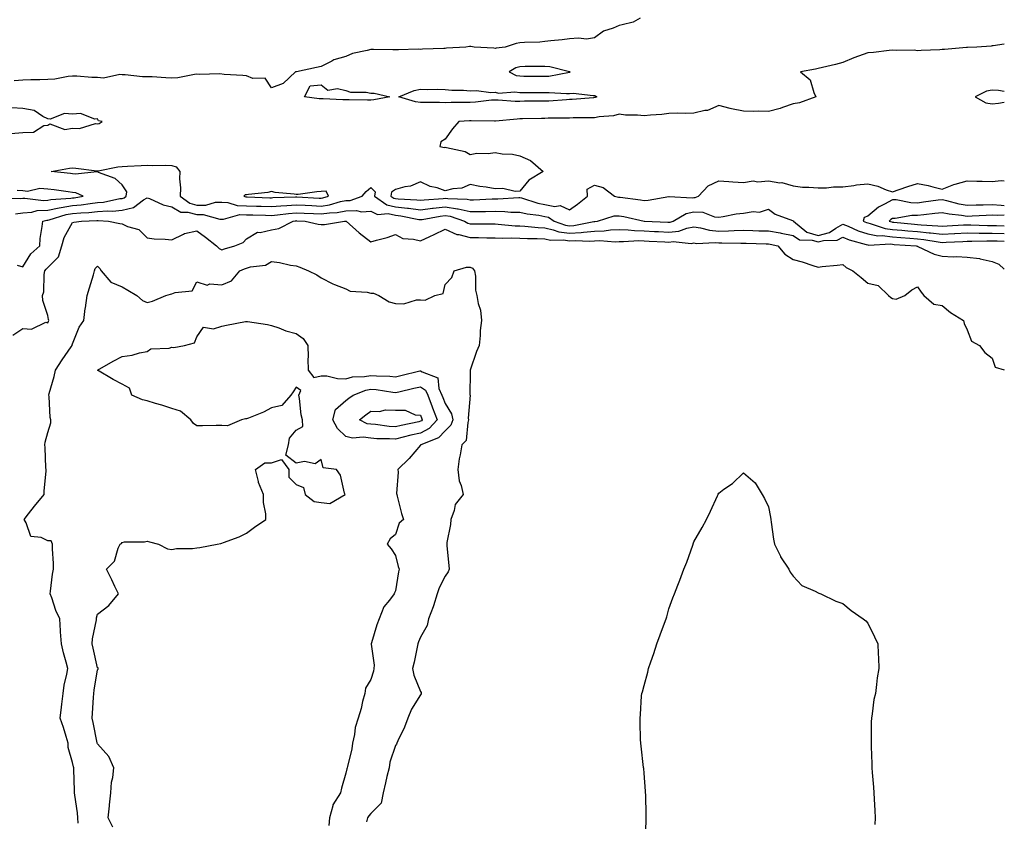
# Model space of a CAD drawing. Units: inches. Extents: x 899843 to 902483, y 7289978 to 7292618.
# Drawn here: x 902087 to 902483, y 7290300 to 7290623 of the extents above; entities that cross this region are included whole.
import ezdxf

# ---------------------------------------------------------------- set-up
doc = ezdxf.new("R2010")
doc.units = ezdxf.units.IN
doc.header["$MEASUREMENT"] = 0
doc.layers.add('Contour_89987289', color=7, linetype='Continuous', true_color=0xa68671)

msp = doc.modelspace()

# ---------------------------------------------------------------- linework, layer by layer
at = {"layer": 'Contour_89987289'}
for points in [[(902336.44, 7290623.53, 3296), (902333.66, 7290621.92, 3296), (902329.15, 7290620.83, 3296), (902328.05, 7290620.56, 3296), (902325.63, 7290619.5, 3296), (902321.66, 7290618.31, 3296), (902318.05, 7290615.66, 3296), (902314.9, 7290615.07, 3296), (902311.69, 7290615.56, 3296), (902308.05, 7290615.19, 3296), (902305.13, 7290614.85, 3296), (902300.55, 7290614.42, 3296), (902298.05, 7290614.14, 3296), (902296.06, 7290613.91, 3296), (902289.88, 7290613.76, 3296), (902288.05, 7290613.57, 3296), (902286.62, 7290613.36, 3296), (902282.07, 7290611.92, 3296), (902278.46, 7290611.5, 3296), (902278.05, 7290611.31, 3296), (902277.55, 7290611.42, 3296), (902269.67, 7290611.92, 3296), (902268.27, 7290612.14, 3296), (902268.05, 7290612.16, 3296), (902267.82, 7290612.14, 3296), (902266.25, 7290611.92, 3296), (902258.49, 7290611.48, 3296), (902258.05, 7290611.4, 3296), (902257.49, 7290611.36, 3296), (902248.9, 7290611.07, 3296), (902248.05, 7290611, 3296), (902247.18, 7290611.04, 3296), (902239.22, 7290610.75, 3296), (902238.05, 7290610.8, 3296), (902236.98, 7290610.86, 3296), (902229.09, 7290610.88, 3296), (902228.05, 7290610.92, 3296), (902226.6, 7290610.47, 3296), (902220.64, 7290609.33, 3296), (902218.05, 7290608.16, 3296), (902213.2, 7290606.77, 3296), (902212.42, 7290606.29, 3296), (902208.05, 7290604.15, 3296), (902206.24, 7290603.73, 3296), (902198.12, 7290601.99, 3296), (902198.05, 7290601.97, 3296), (902198.01, 7290601.97, 3296), (902197.73, 7290601.92, 3296), (902192.74, 7290597.23, 3296), (902188.05, 7290595.51, 3296), (902185.56, 7290599.44, 3296), (902180.64, 7290599.32, 3296), (902178.05, 7290600.29, 3296), (902176.62, 7290600.49, 3296), (902169.03, 7290600.94, 3296), (902167.3, 7290601.17, 3296), (902159.05, 7290600.91, 3296), (902158.05, 7290601.02, 3296), (902157.05, 7290600.92, 3296), (902150.37, 7290599.6, 3296), (902148.05, 7290599.42, 3296), (902145.61, 7290599.48, 3296), (902140.09, 7290599.88, 3296), (902138.05, 7290599.94, 3296), (902136.12, 7290599.99, 3296), (902129.23, 7290600.74, 3296), (902128.05, 7290600.78, 3296), (902127.05, 7290600.92, 3296), (902120.5, 7290599.47, 3296), (902118.05, 7290599.65, 3296), (902115.78, 7290599.65, 3296), (902109.76, 7290600.21, 3296), (902108.05, 7290600.21, 3296), (902106.22, 7290600.08, 3296), (902100.97, 7290599, 3296), (902098.05, 7290598.85, 3296), (902094.9, 7290598.78, 3296), (902091.28, 7290598.69, 3296), (902088.05, 7290598.6, 3296), (902084.51, 7290598.38, 3296)], [(902483, 7290613.04, 3297), (902478.52, 7290612.39, 3297), (902478.05, 7290612.35, 3297), (902477.68, 7290612.29, 3297), (902471.93, 7290611.92, 3297), (902468.21, 7290611.75, 3297), (902468.05, 7290611.74, 3297), (902467.85, 7290611.72, 3297), (902458.99, 7290610.97, 3297), (902458.05, 7290610.88, 3297), (902456.99, 7290610.86, 3297), (902449.49, 7290610.48, 3297), (902448.05, 7290610.45, 3297), (902446.78, 7290610.64, 3297), (902439.48, 7290610.49, 3297), (902438.05, 7290610.66, 3297), (902436.7, 7290610.57, 3297), (902430.3, 7290609.67, 3297), (902428.05, 7290609.56, 3297), (902424.32, 7290608.19, 3297), (902422.39, 7290607.58, 3297), (902418.05, 7290605.7, 3297), (902415.08, 7290604.89, 3297), (902409.81, 7290603.68, 3297), (902408.05, 7290603.23, 3297), (902406.98, 7290602.98, 3297), (902400.96, 7290601.92, 3297), (902404.86, 7290598.74, 3297), (902406.29, 7290593.68, 3297), (902407.16, 7290591.92, 3297), (902400.52, 7290589.46, 3297), (902398.05, 7290589.05, 3297), (902393.71, 7290587.58, 3297), (902392.8, 7290587.17, 3297), (902388.05, 7290586.03, 3297), (902383.88, 7290586.1, 3297), (902382.18, 7290586.05, 3297), (902378.05, 7290586.12, 3297), (902373.21, 7290587.09, 3297), (902372.71, 7290587.26, 3297), (902368.05, 7290588.46, 3297), (902363.51, 7290586.45, 3297), (902362.54, 7290586.41, 3297), (902358.05, 7290585.28, 3297), (902354.83, 7290585.14, 3297), (902351.39, 7290585.26, 3297), (902348.05, 7290585.13, 3297), (902345.13, 7290584.84, 3297), (902340.61, 7290584.48, 3297), (902338.05, 7290584.23, 3297), (902335.42, 7290584.55, 3297), (902330.58, 7290584.46, 3297), (902328.05, 7290584.88, 3297), (902325.77, 7290584.2, 3297), (902320, 7290583.87, 3297), (902318.05, 7290583.47, 3297), (902316.57, 7290583.4, 3297), (902309.53, 7290583.4, 3297), (902308.05, 7290583.34, 3297), (902306.68, 7290583.29, 3297), (902299.41, 7290583.28, 3297), (902298.05, 7290583.23, 3297), (902296.76, 7290583.21, 3297), (902289.14, 7290583.01, 3297), (902288.05, 7290582.99, 3297), (902286.99, 7290582.98, 3297), (902278.22, 7290582.09, 3297), (902278.05, 7290582.09, 3297), (902277.89, 7290582.08, 3297), (902268.41, 7290582.28, 3297), (902268.05, 7290582.26, 3297), (902267.72, 7290582.25, 3297), (902263.48, 7290581.92, 3297), (902260.89, 7290579.08, 3297), (902258.05, 7290574.89, 3297), (902256.24, 7290573.73, 3297), (902255.79, 7290571.92, 3297), (902257.68, 7290571.55, 3297), (902258.05, 7290571.64, 3297), (902258.49, 7290571.47, 3297), (902266.09, 7290569.96, 3297), (902268.05, 7290568.71, 3297), (902270.74, 7290569.23, 3297), (902275.28, 7290569.15, 3297), (902278.05, 7290569.53, 3297), (902280.95, 7290569.02, 3297), (902285.02, 7290568.89, 3297), (902288.05, 7290568.14, 3297), (902292.38, 7290566.25, 3297), (902297.49, 7290561.92, 3297), (902291.6, 7290558.38, 3297), (902288.05, 7290553.98, 3297), (902286.18, 7290553.79, 3297), (902281.18, 7290555.05, 3297), (902278.05, 7290554.89, 3297), (902274.42, 7290555.55, 3297), (902271.95, 7290555.82, 3297), (902268.05, 7290556.68, 3297), (902264.75, 7290555.22, 3297), (902261.05, 7290554.93, 3297), (902258.05, 7290554.13, 3297), (902254.73, 7290555.24, 3297), (902251.95, 7290555.83, 3297), (902248.05, 7290557.72, 3297), (902244, 7290555.96, 3297), (902241.76, 7290555.63, 3297), (902238.05, 7290554.56, 3297), (902236.42, 7290553.55, 3297), (902236.18, 7290551.92, 3297), (902237.28, 7290551.15, 3297), (902238.05, 7290550.98, 3297), (902239.11, 7290550.86, 3297), (902246.63, 7290550.49, 3297), (902248.05, 7290550.31, 3297), (902249.48, 7290550.49, 3297), (902257.15, 7290551.01, 3297), (902258.05, 7290551.12, 3297), (902259, 7290550.97, 3297), (902266.89, 7290550.76, 3297), (902268.05, 7290550.5, 3297), (902269.44, 7290550.52, 3297), (902276.93, 7290550.8, 3297), (902278.05, 7290550.82, 3297), (902279.16, 7290550.81, 3297), (902287.59, 7290551.46, 3297), (902288.05, 7290551.45, 3297), (902288.67, 7290551.3, 3297), (902295.25, 7290549.12, 3297), (902298.05, 7290548.55, 3297), (902302.16, 7290547.81, 3297), (902304.3, 7290548.18, 3297), (902308.05, 7290546.47, 3297), (902311.2, 7290548.77, 3297), (902315.22, 7290551.92, 3297), (902315.16, 7290554.81, 3297), (902318.05, 7290556.36, 3297), (902321.57, 7290555.44, 3297), (902326.09, 7290551.92, 3297), (902327.71, 7290551.58, 3297), (902328.05, 7290551.59, 3297), (902328.45, 7290551.53, 3297), (902336.64, 7290550.51, 3297), (902338.05, 7290550.26, 3297), (902339.67, 7290550.3, 3297), (902347.93, 7290551.79, 3297), (902348.05, 7290551.8, 3297), (902348.13, 7290551.83, 3297), (902357.43, 7290551.3, 3297), (902358.05, 7290551.42, 3297), (902358.56, 7290551.41, 3297), (902359.98, 7290551.92, 3297), (902363.89, 7290556.08, 3297), (902368.05, 7290558.16, 3297), (902372.1, 7290557.87, 3297), (902373.79, 7290557.66, 3297), (902378.05, 7290557.4, 3297), (902381.91, 7290558.06, 3297), (902383.81, 7290557.68, 3297), (902388.05, 7290558.05, 3297), (902392.65, 7290557.32, 3297), (902393.53, 7290557.4, 3297), (902398.05, 7290556.06, 3297), (902401.72, 7290555.59, 3297), (902404.36, 7290555.61, 3297), (902408.05, 7290555.24, 3297), (902411.38, 7290555.25, 3297), (902414.25, 7290555.72, 3297), (902418.05, 7290555.73, 3297), (902422.4, 7290556.27, 3297), (902423.49, 7290556.48, 3297), (902428.05, 7290556.96, 3297), (902432.06, 7290555.93, 3297), (902435.45, 7290554.52, 3297), (902438.05, 7290553.66, 3297), (902440.7, 7290554.57, 3297), (902444.2, 7290555.77, 3297), (902448.05, 7290557.09, 3297), (902452.35, 7290556.22, 3297), (902454.29, 7290555.68, 3297), (902458.05, 7290554.82, 3297), (902462.73, 7290556.6, 3297), (902463.16, 7290556.81, 3297), (902468.05, 7290558.07, 3297), (902471.98, 7290557.98, 3297), (902474.04, 7290557.91, 3297), (902478.05, 7290557.83, 3297), (902481.76, 7290558.21, 3297), (902483, 7290558.17, 3297)], [(902483, 7290594.06, 3298), (902480.61, 7290594.48, 3298), (902478.05, 7290594.6, 3298), (902475.86, 7290594.11, 3298), (902471.3, 7290591.92, 3298), (902475.63, 7290589.5, 3298), (902478.05, 7290589.09, 3298), (902480.63, 7290589.34, 3298), (902483, 7290589.77, 3298)], [(902083.26, 7290577.13, 3297), (902088.05, 7290577.56, 3297), (902092.35, 7290577.62, 3297), (902096.48, 7290580.35, 3297), (902098.05, 7290580.44, 3297), (902098.91, 7290581.06, 3297), (902104.94, 7290578.81, 3297), (902108.05, 7290579.32, 3297), (902110.8, 7290579.17, 3297), (902117.29, 7290581.16, 3297), (902118.05, 7290581.07, 3297), (902118.77, 7290581.2, 3297), (902119.92, 7290581.92, 3297), (902118.44, 7290582.3, 3297), (902118.05, 7290583.09, 3297), (902117.01, 7290582.96, 3297), (902111.26, 7290585.13, 3297), (902108.05, 7290584.98, 3297), (902104.82, 7290585.15, 3297), (902098.99, 7290582.86, 3297), (902098.05, 7290583, 3297), (902096.04, 7290583.93, 3297), (902092.55, 7290586.42, 3297), (902088.05, 7290587.18, 3297), (902083.55, 7290587.42, 3297)], [(902085.12, 7290544.85, 3296), (902088.05, 7290545.28, 3296), (902091.7, 7290545.56, 3296), (902093.86, 7290546.11, 3296), (902098.05, 7290546.34, 3296), (902102.66, 7290547.31, 3296), (902103.49, 7290547.36, 3296), (902108.05, 7290548.12, 3296), (902111.53, 7290548.44, 3296), (902115.16, 7290549.03, 3296), (902118.05, 7290549.33, 3296), (902120.46, 7290549.51, 3296), (902127.1, 7290550.96, 3296), (902128.05, 7290551.06, 3296), (902128.75, 7290551.23, 3296), (902129.66, 7290551.92, 3296), (902129.86, 7290553.73, 3296), (902128.05, 7290556.47, 3296), (902125.22, 7290559.09, 3296), (902118.54, 7290561.42, 3296), (902118.05, 7290561.68, 3296), (902117.85, 7290561.72, 3296), (902109.18, 7290560.79, 3296), (902108.05, 7290560.94, 3296), (902107.19, 7290561.05, 3296), (902099.38, 7290561.92, 3296), (902106.81, 7290563.16, 3296), (902108.05, 7290563.39, 3296), (902109.36, 7290563.23, 3296), (902117.81, 7290562.15, 3296), (902118.05, 7290562.13, 3296), (902118.28, 7290562.15, 3296), (902126.22, 7290563.75, 3296), (902128.05, 7290563.9, 3296), (902130.09, 7290563.96, 3296), (902135.63, 7290564.34, 3296), (902138.05, 7290564.4, 3296), (902140.41, 7290564.27, 3296), (902145.57, 7290564.4, 3296), (902148.05, 7290564.28, 3296), (902149.8, 7290563.68, 3296), (902151.17, 7290561.92, 3296), (902151.03, 7290558.94, 3296), (902151.42, 7290555.29, 3296), (902151.3, 7290551.92, 3296), (902155.21, 7290549.09, 3296), (902158.05, 7290548.31, 3296), (902161.64, 7290548.33, 3296), (902165.59, 7290549.46, 3296), (902168.05, 7290549.49, 3296), (902170.58, 7290549.39, 3296), (902174.28, 7290548.15, 3296), (902178.05, 7290548.07, 3296), (902182.03, 7290547.95, 3296), (902184, 7290547.87, 3296), (902188.05, 7290547.74, 3296), (902191.88, 7290548.09, 3296), (902194.3, 7290548.17, 3296), (902198.05, 7290548.47, 3296), (902201.67, 7290548.3, 3296), (902204.29, 7290548.16, 3296), (902208.05, 7290547.97, 3296), (902211.49, 7290548.47, 3296), (902215.91, 7290549.78, 3296), (902218.05, 7290550.19, 3296), (902219.73, 7290550.24, 3296), (902224.56, 7290551.92, 3296), (902226.19, 7290553.78, 3296), (902228.05, 7290555.49, 3296), (902229.8, 7290553.67, 3296), (902229.54, 7290551.92, 3296), (902234.54, 7290548.4, 3296), (902238.05, 7290547.64, 3296), (902242.89, 7290547.08, 3296), (902243.19, 7290547.07, 3296), (902248.05, 7290546.41, 3296), (902252.91, 7290547.06, 3296), (902253.21, 7290547.09, 3296), (902258.05, 7290547.66, 3296), (902263, 7290546.87, 3296), (902263.16, 7290546.81, 3296), (902268.05, 7290545.73, 3296), (902271.92, 7290545.79, 3296), (902274.19, 7290545.79, 3296), (902278.05, 7290545.85, 3296), (902281.94, 7290545.81, 3296), (902284.4, 7290545.56, 3296), (902288.05, 7290545.52, 3296), (902290.93, 7290544.8, 3296), (902295.73, 7290544.24, 3296), (902298.05, 7290543.77, 3296), (902299.62, 7290543.48, 3296), (902301.89, 7290541.92, 3296), (902306.41, 7290540.29, 3296), (902308.05, 7290540.05, 3296), (902309.81, 7290540.16, 3296), (902317.87, 7290541.74, 3296), (902318.05, 7290541.75, 3296), (902318.21, 7290541.76, 3296), (902319.32, 7290541.92, 3296), (902325.98, 7290543.99, 3296), (902328.05, 7290544.07, 3296), (902329.89, 7290543.77, 3296), (902338.04, 7290541.94, 3296), (902338.05, 7290541.93, 3296), (902338.06, 7290541.93, 3296), (902338.17, 7290541.92, 3296), (902347.58, 7290541.45, 3296), (902348.05, 7290541.42, 3296), (902348.5, 7290541.47, 3296), (902349.69, 7290541.92, 3296), (902354.96, 7290545.01, 3296), (902358.05, 7290545.62, 3296), (902361.68, 7290545.55, 3296), (902366.34, 7290543.63, 3296), (902368.05, 7290543.55, 3296), (902369.88, 7290543.75, 3296), (902375.15, 7290544.81, 3296), (902378.05, 7290545.06, 3296), (902381.87, 7290545.74, 3296), (902384.49, 7290545.48, 3296), (902388.05, 7290546.73, 3296), (902390.83, 7290544.69, 3296), (902397.76, 7290542.21, 3296), (902398.05, 7290542.08, 3296), (902398.11, 7290541.98, 3296), (902398.1, 7290541.92, 3296), (902403.56, 7290537.43, 3296), (902408.05, 7290536.07, 3296), (902412.68, 7290537.29, 3296), (902415.23, 7290539.11, 3296), (902418.05, 7290540.65, 3296), (902420.14, 7290539.83, 3296), (902424.17, 7290538.03, 3296), (902428.05, 7290536.74, 3296), (902432.13, 7290536, 3296), (902433.88, 7290536.09, 3296), (902438.05, 7290535.58, 3296), (902441.42, 7290535.3, 3296), (902444.92, 7290535.05, 3296), (902448.05, 7290534.79, 3296), (902450.64, 7290534.51, 3296), (902456.43, 7290533.54, 3296), (902458.05, 7290533.35, 3296), (902459.56, 7290533.43, 3296), (902466.25, 7290533.72, 3296), (902468.05, 7290533.82, 3296), (902469.94, 7290533.81, 3296), (902475.96, 7290534.02, 3296), (902478.05, 7290534, 3296), (902480.08, 7290533.95, 3296), (902483, 7290533.89, 3296)], [(902078.82, 7290551.15, 3297), (902087.11, 7290550.97, 3297), (902088.05, 7290551.11, 3297), (902088.8, 7290551.17, 3297), (902096.37, 7290550.24, 3297), (902098.05, 7290550.33, 3297), (902099.36, 7290550.61, 3297), (902107.28, 7290551.15, 3297), (902108.05, 7290551.28, 3297), (902108.64, 7290551.33, 3297), (902112.26, 7290551.92, 3297), (902109.39, 7290553.27, 3297), (902108.05, 7290553.45, 3297), (902106.29, 7290553.68, 3297), (902100.62, 7290554.49, 3297), (902098.05, 7290554.81, 3297), (902094.92, 7290555.05, 3297), (902089.88, 7290553.76, 3297), (902088.05, 7290554.04, 3297), (902085.77, 7290554.2, 3297)], [(902085.76, 7290524.21, 3295), (902088.05, 7290523.53, 3295), (902091.23, 7290528.75, 3295), (902094.81, 7290531.92, 3295), (902095.03, 7290534.94, 3295), (902095.83, 7290539.7, 3295), (902096.03, 7290541.92, 3295), (902097.64, 7290542.33, 3295), (902098.05, 7290542.35, 3295), (902098.59, 7290542.47, 3295), (902105.44, 7290544.53, 3295), (902108.05, 7290544.97, 3295), (902111.4, 7290545.27, 3295), (902114.59, 7290545.38, 3295), (902118.05, 7290545.74, 3295), (902122.17, 7290546.03, 3295), (902124.05, 7290545.92, 3295), (902128.05, 7290546.3, 3295), (902132.59, 7290547.38, 3295), (902136.54, 7290550.41, 3295), (902138.05, 7290551.3, 3295), (902138.98, 7290550.99, 3295), (902144.53, 7290548.39, 3295), (902148.05, 7290547.59, 3295), (902151.66, 7290545.52, 3295), (902154.49, 7290545.48, 3295), (902158.05, 7290544.51, 3295), (902160.65, 7290544.53, 3295), (902167.24, 7290542.73, 3295), (902168.05, 7290542.73, 3295), (902168.83, 7290542.7, 3295), (902175.42, 7290544.55, 3295), (902178.05, 7290544.49, 3295), (902180.54, 7290544.41, 3295), (902185.71, 7290544.26, 3295), (902188.05, 7290544.19, 3295), (902190.55, 7290544.41, 3295), (902194.94, 7290545.03, 3295), (902198.05, 7290545.28, 3295), (902201.25, 7290545.12, 3295), (902205.02, 7290544.95, 3295), (902208.05, 7290544.8, 3295), (902211.42, 7290545.29, 3295), (902214.57, 7290545.41, 3295), (902218.05, 7290546.06, 3295), (902222.33, 7290546.2, 3295), (902224.29, 7290545.68, 3295), (902228.05, 7290545.9, 3295), (902230.69, 7290544.57, 3295), (902235, 7290544.97, 3295), (902238.05, 7290544.3, 3295), (902240.18, 7290544.05, 3295), (902247.37, 7290542.6, 3295), (902248.05, 7290542.51, 3295), (902248.73, 7290542.6, 3295), (902256.01, 7290543.95, 3295), (902258.05, 7290544.2, 3295), (902260.01, 7290543.88, 3295), (902265.7, 7290541.92, 3295), (902267.17, 7290541.04, 3295), (902268.05, 7290540.82, 3295), (902269.17, 7290540.8, 3295), (902276.89, 7290540.77, 3295), (902278.05, 7290540.75, 3295), (902279.26, 7290540.71, 3295), (902286.18, 7290540.05, 3295), (902288.05, 7290540, 3295), (902290.09, 7290539.88, 3295), (902295.46, 7290539.33, 3295), (902298.05, 7290539.2, 3295), (902301.5, 7290538.46, 3295), (902303.78, 7290537.64, 3295), (902308.05, 7290537.04, 3295), (902312.65, 7290537.32, 3295), (902313.65, 7290537.52, 3295), (902318.05, 7290537.87, 3295), (902321.97, 7290537.99, 3295), (902324.48, 7290538.35, 3295), (902328.05, 7290538.49, 3295), (902331.59, 7290538.38, 3295), (902334.2, 7290538.06, 3295), (902338.05, 7290537.96, 3295), (902342.22, 7290537.74, 3295), (902343.8, 7290537.66, 3295), (902348.05, 7290537.44, 3295), (902352.08, 7290537.89, 3295), (902355.18, 7290539.06, 3295), (902358.05, 7290539.58, 3295), (902360.77, 7290539.2, 3295), (902364.34, 7290538.21, 3295), (902368.05, 7290537.84, 3295), (902372.02, 7290537.95, 3295), (902374.27, 7290538.14, 3295), (902378.05, 7290538.26, 3295), (902381.82, 7290538.14, 3295), (902384.19, 7290538.05, 3295), (902388.05, 7290537.95, 3295), (902392.84, 7290537.13, 3295), (902393.22, 7290537.09, 3295), (902398.05, 7290536.17, 3295), (902400.55, 7290534.41, 3295), (902405.71, 7290534.26, 3295), (902408.05, 7290533.55, 3295), (902410.27, 7290534.14, 3295), (902415.79, 7290534.18, 3295), (902418.05, 7290535.43, 3295), (902420.56, 7290534.43, 3295), (902427.43, 7290532.54, 3295), (902428.05, 7290532.33, 3295), (902428.4, 7290532.27, 3295), (902437.27, 7290532.7, 3295), (902438.05, 7290532.6, 3295), (902438.68, 7290532.55, 3295), (902447.52, 7290531.92, 3295), (902447.93, 7290531.79, 3295), (902448.05, 7290531.78, 3295), (902448.26, 7290531.71, 3295), (902454.76, 7290528.63, 3295), (902458.05, 7290527.8, 3295), (902462.42, 7290527.55, 3295), (902463.84, 7290527.7, 3295), (902468.05, 7290527.36, 3295), (902472.95, 7290526.82, 3295), (902473.3, 7290526.67, 3295), (902478.05, 7290525.72, 3295), (902480.75, 7290524.63, 3295), (902483, 7290522.59, 3295)], [(902483, 7290548.03, 3297), (902481.77, 7290548.2, 3297), (902478.05, 7290548.4, 3297), (902474.43, 7290548.3, 3297), (902471.67, 7290548.3, 3297), (902468.05, 7290548.19, 3297), (902464.86, 7290548.74, 3297), (902459.85, 7290550.12, 3297), (902458.05, 7290550.49, 3297), (902456.43, 7290550.3, 3297), (902450.52, 7290549.46, 3297), (902448.05, 7290549.18, 3297), (902445.33, 7290549.21, 3297), (902439.49, 7290550.48, 3297), (902438.05, 7290550.5, 3297), (902434.85, 7290548.73, 3297), (902432.4, 7290547.57, 3297), (902428.05, 7290543.9, 3297), (902426.62, 7290543.35, 3297), (902426.19, 7290541.92, 3297), (902427.48, 7290541.34, 3297), (902428.05, 7290541.16, 3297), (902428.98, 7290540.98, 3297), (902435.05, 7290538.92, 3297), (902438.05, 7290538.55, 3297), (902441.73, 7290538.24, 3297), (902444.14, 7290538.01, 3297), (902448.05, 7290537.69, 3297), (902452.78, 7290537.19, 3297), (902453.29, 7290537.16, 3297), (902458.05, 7290536.6, 3297), (902463, 7290536.86, 3297), (902463.1, 7290536.87, 3297), (902468.05, 7290537.14, 3297), (902472.85, 7290537.12, 3297), (902473.23, 7290537.11, 3297), (902478.05, 7290537.08, 3297), (902483, 7290536.95, 3297)], [(902483, 7290544.27, 3298), (902480.3, 7290544.18, 3298), (902478.05, 7290544.29, 3298), (902475.74, 7290544.22, 3298), (902470.01, 7290543.88, 3298), (902468.05, 7290543.81, 3298), (902465.76, 7290544.21, 3298), (902460.83, 7290544.69, 3298), (902458.05, 7290545.27, 3298), (902455.06, 7290544.91, 3298), (902450.61, 7290544.49, 3298), (902448.05, 7290544.19, 3298), (902445.76, 7290544.21, 3298), (902439.05, 7290542.92, 3298), (902438.05, 7290542.94, 3298), (902437.4, 7290542.57, 3298), (902436.66, 7290541.92, 3298), (902437.69, 7290541.57, 3298), (902438.05, 7290541.52, 3298), (902438.48, 7290541.49, 3298), (902446.83, 7290540.7, 3298), (902448.05, 7290540.6, 3298), (902449.53, 7290540.45, 3298), (902456.19, 7290540.06, 3298), (902458.05, 7290539.84, 3298), (902460.02, 7290539.95, 3298), (902466.52, 7290540.39, 3298), (902468.05, 7290540.47, 3298), (902469.51, 7290540.46, 3298), (902476.28, 7290540.15, 3298), (902478.05, 7290540.14, 3298), (902479.87, 7290540.09, 3298), (902483, 7290540.01, 3298)], [(902083.98, 7290495.99, 3294), (902088.05, 7290498.71, 3294), (902091.52, 7290498.45, 3294), (902097.31, 7290501.19, 3294), (902098.05, 7290500.97, 3294), (902098.34, 7290501.64, 3294), (902098.44, 7290501.92, 3294), (902098.41, 7290502.28, 3294), (902098.05, 7290503.87, 3294), (902096.1, 7290509.97, 3294), (902095.97, 7290511.92, 3294), (902096.51, 7290513.46, 3294), (902096.58, 7290520.46, 3294), (902096.89, 7290521.92, 3294), (902097.36, 7290522.61, 3294), (902098.05, 7290523.24, 3294), (902102.38, 7290527.59, 3294), (902103.76, 7290531.92, 3294), (902104.65, 7290535.32, 3294), (902108.05, 7290541.35, 3294), (902108.52, 7290541.45, 3294), (902111.69, 7290541.92, 3294), (902117.84, 7290542.13, 3294), (902118.05, 7290542.14, 3294), (902118.29, 7290542.16, 3294), (902122.51, 7290541.92, 3294), (902127.1, 7290540.97, 3294), (902128.05, 7290540.76, 3294), (902130.21, 7290539.75, 3294), (902134.71, 7290538.58, 3294), (902138.05, 7290535.2, 3294), (902140.91, 7290534.78, 3294), (902145.3, 7290534.66, 3294), (902148.05, 7290534.35, 3294), (902152.74, 7290536.61, 3294), (902153.11, 7290536.86, 3294), (902158.05, 7290537.98, 3294), (902161.55, 7290535.43, 3294), (902165.96, 7290531.92, 3294), (902167.02, 7290530.89, 3294), (902168.05, 7290530.36, 3294), (902169.17, 7290530.81, 3294), (902173.3, 7290531.92, 3294), (902176.63, 7290533.35, 3294), (902178.05, 7290534.84, 3294), (902182.52, 7290537.45, 3294), (902183.47, 7290537.34, 3294), (902188.05, 7290538.38, 3294), (902191, 7290538.97, 3294), (902196.8, 7290541.92, 3294), (902197.9, 7290542.08, 3294), (902198.05, 7290542.09, 3294), (902198.21, 7290542.08, 3294), (902201.59, 7290541.92, 3294), (902206.84, 7290540.71, 3294), (902208.05, 7290540.5, 3294), (902209.44, 7290540.53, 3294), (902217.54, 7290541.92, 3294), (902218.03, 7290541.94, 3294), (902218.07, 7290541.94, 3294), (902218.15, 7290541.92, 3294), (902223.32, 7290537.19, 3294), (902228.05, 7290533.53, 3294), (902230.35, 7290534.21, 3294), (902234.6, 7290535.37, 3294), (902238.05, 7290536.5, 3294), (902240.99, 7290534.86, 3294), (902245.27, 7290534.7, 3294), (902248.05, 7290533.93, 3294), (902251.81, 7290535.69, 3294), (902253.5, 7290536.46, 3294), (902258.05, 7290538.63, 3294), (902262.68, 7290536.56, 3294), (902263.46, 7290536.52, 3294), (902268.05, 7290535.35, 3294), (902271.42, 7290535.29, 3294), (902274.77, 7290535.2, 3294), (902278.05, 7290535.14, 3294), (902281.18, 7290535.05, 3294), (902284.78, 7290535.19, 3294), (902288.05, 7290535.1, 3294), (902291.06, 7290534.93, 3294), (902295.07, 7290534.9, 3294), (902298.05, 7290534.74, 3294), (902300.38, 7290534.25, 3294), (902305.6, 7290534.37, 3294), (902308.05, 7290534.02, 3294), (902310.29, 7290534.17, 3294), (902316.15, 7290533.82, 3294), (902318.05, 7290533.98, 3294), (902320.18, 7290534.05, 3294), (902326.34, 7290533.63, 3294), (902328.05, 7290533.7, 3294), (902329.77, 7290533.65, 3294), (902335.91, 7290534.07, 3294), (902338.05, 7290534.01, 3294), (902340.03, 7290533.9, 3294), (902346.43, 7290533.54, 3294), (902348.05, 7290533.45, 3294), (902349.77, 7290533.64, 3294), (902357.05, 7290532.92, 3294), (902358.05, 7290533.1, 3294), (902359.09, 7290532.96, 3294), (902366.66, 7290533.31, 3294), (902368.05, 7290533.17, 3294), (902369.33, 7290533.2, 3294), (902376.97, 7290533, 3294), (902378.05, 7290533.03, 3294), (902379.13, 7290533, 3294), (902387.16, 7290532.81, 3294), (902388.05, 7290532.79, 3294), (902388.79, 7290532.66, 3294), (902391.88, 7290531.92, 3294), (902394.68, 7290528.55, 3294), (902398.05, 7290526.45, 3294), (902401.69, 7290525.55, 3294), (902405.9, 7290524.07, 3294), (902408.05, 7290523.44, 3294), (902409.71, 7290523.58, 3294), (902415.75, 7290524.22, 3294), (902418.05, 7290524.4, 3294), (902419.31, 7290523.19, 3294), (902422.08, 7290521.92, 3294), (902425.39, 7290519.25, 3294), (902428.05, 7290516.89, 3294), (902432.19, 7290516.06, 3294), (902436.35, 7290511.92, 3294), (902437.34, 7290511.21, 3294), (902438.05, 7290510.74, 3294), (902439.44, 7290510.53, 3294), (902442.98, 7290511.92, 3294), (902445.75, 7290514.22, 3294), (902448.05, 7290515.48, 3294), (902449.5, 7290513.38, 3294), (902450.59, 7290511.92, 3294), (902454.62, 7290508.49, 3294), (902458.05, 7290507.96, 3294), (902461.31, 7290505.17, 3294), (902466.64, 7290501.92, 3294), (902466.85, 7290500.72, 3294), (902468.05, 7290498.23, 3294), (902469.79, 7290493.66, 3294), (902472.95, 7290491.92, 3294), (902475.16, 7290489.03, 3294), (902478.05, 7290486.77, 3294), (902479.3, 7290483.17, 3294), (902483, 7290482.1, 3294)], [(902110.23, 7290299.74, 3293), (902110.12, 7290301.92, 3293), (902110.02, 7290303.88, 3293), (902108.93, 7290311.04, 3293), (902108.88, 7290311.92, 3293), (902108.86, 7290312.72, 3293), (902108.59, 7290321.38, 3293), (902108.57, 7290321.92, 3293), (902108.47, 7290322.34, 3293), (902108.05, 7290324.15, 3293), (902106.26, 7290330.13, 3293), (902106.23, 7290331.92, 3293), (902105.4, 7290334.58, 3293), (902104.34, 7290338.21, 3293), (902103.1, 7290341.92, 3293), (902103.6, 7290346.37, 3293), (902103.76, 7290347.63, 3293), (902104.26, 7290351.92, 3293), (902104.69, 7290355.28, 3293), (902105.74, 7290359.62, 3293), (902106.1, 7290361.92, 3293), (902105.46, 7290364.51, 3293), (902104.37, 7290368.25, 3293), (902103.56, 7290371.92, 3293), (902103.23, 7290376.73, 3293), (902103.21, 7290377.08, 3293), (902102.87, 7290381.92, 3293), (902101.37, 7290385.24, 3293), (902099.64, 7290390.33, 3293), (902099.03, 7290391.92, 3293), (902099.2, 7290393.07, 3293), (902100.03, 7290399.94, 3293), (902100.36, 7290401.92, 3293), (902100.33, 7290404.2, 3293), (902099.94, 7290410.03, 3293), (902099.91, 7290411.92, 3293), (902099.37, 7290413.24, 3293), (902098.05, 7290413.32, 3293), (902095.34, 7290414.63, 3293), (902091.23, 7290415.09, 3293), (902089.39, 7290420.58, 3293), (902088.53, 7290421.92, 3293), (902090.34, 7290424.21, 3293), (902092.73, 7290427.24, 3293), (902096.62, 7290431.92, 3293), (902096.57, 7290433.4, 3293), (902097.39, 7290441.26, 3293), (902097.36, 7290441.92, 3293), (902097.28, 7290442.69, 3293), (902096.98, 7290450.85, 3293), (902096.85, 7290451.92, 3293), (902096.99, 7290452.98, 3293), (902098.05, 7290456.88, 3293), (902099.26, 7290460.71, 3293), (902099.33, 7290461.92, 3293), (902099.06, 7290462.93, 3293), (902098.59, 7290471.37, 3293), (902098.48, 7290471.92, 3293), (902098.64, 7290472.52, 3293), (902100.58, 7290479.39, 3293), (902101.21, 7290481.92, 3293), (902103.92, 7290486.05, 3293), (902107.43, 7290491.3, 3293), (902107.84, 7290491.92, 3293), (902107.9, 7290492.07, 3293), (902108.05, 7290492.55, 3293), (902110.72, 7290499.24, 3293), (902112.54, 7290501.92, 3293), (902113.17, 7290506.8, 3293), (902113.21, 7290507.08, 3293), (902113.85, 7290511.92, 3293), (902114.88, 7290515.09, 3293), (902116.41, 7290520.28, 3293), (902116.92, 7290521.92, 3293), (902117.17, 7290522.8, 3293), (902118.05, 7290523.77, 3293), (902119.02, 7290522.9, 3293), (902119.53, 7290521.92, 3293), (902123.46, 7290517.33, 3293), (902128.05, 7290515.53, 3293), (902130.26, 7290514.13, 3293), (902133.9, 7290511.92, 3293), (902136.13, 7290510, 3293), (902138.05, 7290509.19, 3293), (902140.22, 7290509.75, 3293), (902145.58, 7290511.92, 3293), (902147.47, 7290512.5, 3293), (902148.05, 7290512.63, 3293), (902149.32, 7290513.2, 3293), (902156.12, 7290513.85, 3293), (902158.05, 7290517.51, 3293), (902162.26, 7290516.14, 3293), (902163.34, 7290516.63, 3293), (902168.05, 7290516.24, 3293), (902172.03, 7290517.94, 3293), (902175.4, 7290521.92, 3293), (902177.23, 7290522.74, 3293), (902178.05, 7290523, 3293), (902179.65, 7290523.52, 3293), (902185.73, 7290524.23, 3293), (902188.05, 7290525.6, 3293), (902191.37, 7290525.24, 3293), (902195.8, 7290524.18, 3293), (902198.05, 7290523.86, 3293), (902199.55, 7290523.42, 3293), (902203, 7290521.92, 3293), (902206.39, 7290520.27, 3293), (902208.05, 7290519.03, 3293), (902212.83, 7290516.71, 3293), (902213.51, 7290516.46, 3293), (902218.05, 7290514.62, 3293), (902219.79, 7290513.66, 3293), (902226.61, 7290513.36, 3293), (902228.05, 7290512.96, 3293), (902229.1, 7290512.96, 3293), (902231.24, 7290511.92, 3293), (902235.5, 7290509.37, 3293), (902238.05, 7290508.78, 3293), (902241.31, 7290508.67, 3293), (902246.42, 7290510.29, 3293), (902248.05, 7290510.18, 3293), (902249.88, 7290510.09, 3293), (902253.81, 7290511.92, 3293), (902257.13, 7290512.85, 3293), (902258.05, 7290516.35, 3293), (902260.73, 7290519.23, 3293), (902261.65, 7290521.92, 3293), (902266.63, 7290523.34, 3293), (902268.05, 7290523.38, 3293), (902269.05, 7290522.92, 3293), (902269.85, 7290521.92, 3293), (902270.18, 7290519.78, 3293), (902270.25, 7290514.13, 3293), (902270.75, 7290511.92, 3293), (902271.25, 7290508.72, 3293), (902272.25, 7290506.12, 3293), (902272.63, 7290501.92, 3293), (902272.1, 7290497.88, 3293), (902272.07, 7290495.94, 3293), (902271.65, 7290491.92, 3293), (902270.57, 7290489.4, 3293), (902268.06, 7290481.93, 3293), (902268.06, 7290481.91, 3293), (902268.05, 7290481.18, 3293), (902267.96, 7290472.01, 3293), (902267.97, 7290471.92, 3293), (902267.99, 7290471.86, 3293), (902267.29, 7290462.68, 3293), (902267.44, 7290461.92, 3293), (902267.07, 7290460.94, 3293), (902266.37, 7290453.61, 3293), (902264.71, 7290451.92, 3293), (902264.06, 7290447.94, 3293), (902263.64, 7290446.33, 3293), (902263.07, 7290441.92, 3293), (902263.56, 7290437.44, 3293), (902264.41, 7290435.55, 3293), (902265.17, 7290431.92, 3293), (902262.06, 7290427.91, 3293), (902261.66, 7290425.52, 3293), (902260.28, 7290421.92, 3293), (902260.16, 7290419.8, 3293), (902258.7, 7290412.56, 3293), (902258.65, 7290411.92, 3293), (902258.7, 7290411.28, 3293), (902259.5, 7290403.37, 3293), (902259.59, 7290401.92, 3293), (902259.17, 7290400.81, 3293), (902258.05, 7290399.02, 3293), (902255.62, 7290394.34, 3293), (902254.81, 7290391.92, 3293), (902253.28, 7290387.15, 3293), (902253.19, 7290386.78, 3293), (902251.29, 7290381.92, 3293), (902250.76, 7290379.21, 3293), (902248.05, 7290374.58, 3293), (902247.26, 7290372.71, 3293), (902247.01, 7290371.92, 3293), (902246.7, 7290370.56, 3293), (902245.46, 7290364.51, 3293), (902244.84, 7290361.92, 3293), (902245.34, 7290359.21, 3293), (902248.05, 7290352.67, 3293), (902248.34, 7290352.21, 3293), (902248.39, 7290351.92, 3293), (902248.28, 7290351.7, 3293), (902248.05, 7290351.38, 3293), (902244.43, 7290345.54, 3293), (902242.9, 7290341.92, 3293), (902241.62, 7290338.36, 3293), (902238.99, 7290332.86, 3293), (902238.59, 7290331.92, 3293), (902238.43, 7290331.54, 3293), (902238.05, 7290330.9, 3293), (902235.77, 7290324.2, 3293), (902235.4, 7290321.92, 3293), (902234.57, 7290318.43, 3293), (902234.04, 7290315.92, 3293), (902233, 7290311.92, 3293), (902232.19, 7290307.79, 3293), (902228.05, 7290303.54, 3293), (902227.31, 7290302.66, 3293), (902226.78, 7290301.92, 3293), (902226.37, 7290300.24, 3293)], [(902124.18, 7290298.05, 3292), (902122.31, 7290301.92, 3292), (902122.84, 7290306.71, 3292), (902122.88, 7290307.1, 3292), (902123.45, 7290311.92, 3292), (902123.77, 7290316.2, 3292), (902124.23, 7290318.1, 3292), (902124.63, 7290321.92, 3292), (902122.65, 7290326.53, 3292), (902118.05, 7290331.57, 3292), (902117.99, 7290331.86, 3292), (902117.95, 7290332.02, 3292), (902116.32, 7290340.19, 3292), (902115.87, 7290341.92, 3292), (902116.06, 7290343.9, 3292), (902116.41, 7290350.29, 3292), (902116.57, 7290351.92, 3292), (902116.79, 7290353.18, 3292), (902118.05, 7290361.41, 3292), (902118.29, 7290361.69, 3292), (902118.36, 7290361.92, 3292), (902118.28, 7290362.14, 3292), (902118.05, 7290362.26, 3292), (902116.3, 7290370.16, 3292), (902115.91, 7290371.92, 3292), (902116.04, 7290373.92, 3292), (902117.66, 7290381.54, 3292), (902117.7, 7290381.92, 3292), (902117.62, 7290382.35, 3292), (902118.05, 7290383.79, 3292), (902122.63, 7290387.34, 3292), (902126.48, 7290391.92, 3292), (902125.09, 7290394.88, 3292), (902123.78, 7290397.65, 3292), (902121.76, 7290401.92, 3292), (902124.92, 7290405.05, 3292), (902126.44, 7290410.31, 3292), (902127.21, 7290411.92, 3292), (902127.71, 7290412.26, 3292), (902128.05, 7290412.65, 3292), (902128.95, 7290412.82, 3292), (902137.03, 7290412.94, 3292), (902138.05, 7290413.22, 3292), (902139.02, 7290412.9, 3292), (902142.61, 7290411.92, 3292), (902146.21, 7290410.08, 3292), (902148.05, 7290409.75, 3292), (902149.81, 7290410.16, 3292), (902156.31, 7290410.18, 3292), (902158.05, 7290410.46, 3292), (902159.3, 7290410.67, 3292), (902166.27, 7290411.92, 3292), (902167.73, 7290412.23, 3292), (902168.05, 7290412.33, 3292), (902168.75, 7290412.62, 3292), (902175.09, 7290414.88, 3292), (902178.05, 7290416.34, 3292), (902181.23, 7290418.75, 3292), (902185.84, 7290421.92, 3292), (902185.87, 7290424.11, 3292), (902184.83, 7290428.7, 3292), (902184.86, 7290431.92, 3292), (902182.82, 7290436.69, 3292), (902182.81, 7290437.16, 3292), (902181.66, 7290441.92, 3292), (902185.35, 7290444.62, 3292), (902188.05, 7290444.63, 3292), (902192.11, 7290445.98, 3292), (902195.06, 7290441.92, 3292), (902195.05, 7290438.92, 3292), (902198.05, 7290435.95, 3292), (902200.93, 7290434.8, 3292), (902201.65, 7290431.92, 3292), (902205.28, 7290429.15, 3292), (902208.05, 7290428.69, 3292), (902211.6, 7290428.37, 3292), (902217.72, 7290431.92, 3292), (902217.51, 7290432.46, 3292), (902215.8, 7290439.66, 3292), (902214.3, 7290441.92, 3292), (902208.84, 7290442.71, 3292), (902208.05, 7290446.05, 3292), (902205.65, 7290444.31, 3292), (902201.38, 7290445.25, 3292), (902198.05, 7290444.54, 3292), (902193.86, 7290447.72, 3292), (902194.97, 7290451.92, 3292), (902195.32, 7290454.65, 3292), (902198.05, 7290457.74, 3292), (902200.65, 7290459.32, 3292), (902200.56, 7290461.92, 3292), (902200.08, 7290463.95, 3292), (902199.38, 7290470.59, 3292), (902199.13, 7290471.92, 3292), (902199.86, 7290473.73, 3292), (902198.05, 7290475.08, 3292), (902196.79, 7290473.18, 3292), (902195.92, 7290471.92, 3292), (902192.28, 7290467.69, 3292), (902188.05, 7290466.78, 3292), (902184.89, 7290465.08, 3292), (902178.81, 7290462.68, 3292), (902178.05, 7290462.34, 3292), (902177.64, 7290462.33, 3292), (902176.04, 7290461.92, 3292), (902170.37, 7290459.6, 3292), (902168.05, 7290459.75, 3292), (902165.85, 7290459.71, 3292), (902160.39, 7290459.58, 3292), (902158.05, 7290459.54, 3292), (902156.65, 7290460.52, 3292), (902155.68, 7290461.92, 3292), (902151.53, 7290465.4, 3292), (902148.05, 7290466.54, 3292), (902144.02, 7290467.89, 3292), (902141.38, 7290468.58, 3292), (902138.05, 7290469.59, 3292), (902136.17, 7290470.04, 3292), (902131.94, 7290471.92, 3292), (902130.89, 7290474.76, 3292), (902128.05, 7290476.31, 3292), (902124.37, 7290478.24, 3292), (902118.07, 7290481.92, 3292), (902124.42, 7290485.54, 3292), (902128.05, 7290487.42, 3292), (902132.06, 7290487.91, 3292), (902135.02, 7290488.89, 3292), (902138.05, 7290489.43, 3292), (902139.51, 7290490.46, 3292), (902146.95, 7290490.82, 3292), (902148.05, 7290491.17, 3292), (902148.85, 7290491.12, 3292), (902153.04, 7290491.92, 3292), (902157.08, 7290492.89, 3292), (902158.05, 7290495.33, 3292), (902160.79, 7290499.18, 3292), (902164.75, 7290498.62, 3292), (902168.05, 7290499.63, 3292), (902169.97, 7290500.01, 3292), (902177.6, 7290501.47, 3292), (902178.05, 7290501.56, 3292), (902178.5, 7290501.46, 3292), (902186.44, 7290500.31, 3292), (902188.05, 7290499.91, 3292), (902191.06, 7290498.91, 3292), (902193.92, 7290497.79, 3292), (902198.05, 7290496.65, 3292), (902200.88, 7290494.74, 3292), (902202.74, 7290491.92, 3292), (902202.82, 7290487.15, 3292), (902202.69, 7290486.56, 3292), (902202.8, 7290481.92, 3292), (902205.17, 7290479.04, 3292), (902208.05, 7290479.68, 3292), (902210.37, 7290479.6, 3292), (902214.71, 7290478.58, 3292), (902218.05, 7290478.5, 3292), (902220.76, 7290479.21, 3292), (902225.52, 7290479.39, 3292), (902228.05, 7290479.86, 3292), (902230.31, 7290479.66, 3292), (902235.66, 7290479.54, 3292), (902238.05, 7290479.3, 3292), (902240.17, 7290479.8, 3292), (902247.76, 7290481.63, 3292), (902248.05, 7290481.7, 3292), (902248.73, 7290481.25, 3292), (902254.97, 7290478.84, 3292), (902255.45, 7290474.53, 3292), (902256.68, 7290471.92, 3292), (902257.04, 7290470.91, 3292), (902258.05, 7290468.48, 3292), (902260.53, 7290464.4, 3292), (902261.02, 7290461.92, 3292), (902260.21, 7290459.76, 3292), (902258.05, 7290457.57, 3292), (902255.31, 7290454.66, 3292), (902248.13, 7290451.92, 3292), (902248.11, 7290451.86, 3292), (902248.05, 7290451.8, 3292), (902243.56, 7290446.41, 3292), (902238.92, 7290441.92, 3292), (902239.08, 7290440.89, 3292), (902238.43, 7290432.3, 3292), (902238.52, 7290431.92, 3292), (902238.71, 7290431.26, 3292), (902240.42, 7290424.29, 3292), (902241.18, 7290421.92, 3292), (902239.5, 7290420.46, 3292), (902238.05, 7290415.77, 3292), (902235.85, 7290414.12, 3292), (902234.71, 7290411.92, 3292), (902236.19, 7290410.06, 3292), (902238.05, 7290407.41, 3292), (902239.05, 7290402.92, 3292), (902239.52, 7290401.92, 3292), (902239.18, 7290400.79, 3292), (902238.05, 7290393.23, 3292), (902237.65, 7290392.31, 3292), (902237.47, 7290391.92, 3292), (902235.55, 7290389.42, 3292), (902233.25, 7290386.71, 3292), (902231.49, 7290381.92, 3292), (902230.43, 7290379.55, 3292), (902228.34, 7290372.21, 3292), (902228.24, 7290371.92, 3292), (902228.21, 7290371.75, 3292), (902229.35, 7290363.22, 3292), (902229.23, 7290361.92, 3292), (902229.1, 7290360.87, 3292), (902228.05, 7290357.46, 3292), (902225.98, 7290353.99, 3292), (902225.6, 7290351.92, 3292), (902224.73, 7290348.6, 3292), (902224.15, 7290345.82, 3292), (902222.96, 7290341.92, 3292), (902221.81, 7290338.16, 3292), (902221.49, 7290335.36, 3292), (902220.71, 7290331.92, 3292), (902220.37, 7290329.6, 3292), (902218.66, 7290322.53, 3292), (902218.55, 7290321.92, 3292), (902218.39, 7290321.58, 3292), (902218.05, 7290319.87, 3292), (902216.23, 7290313.74, 3292), (902215.84, 7290311.92, 3292), (902212.83, 7290307.14, 3292), (902212.82, 7290306.69, 3292), (902211.45, 7290301.92, 3292), (902211.18, 7290298.79, 3292)], [(902338.67, 7290292.54, 3293), (902338.9, 7290301.07, 3293), (902338.94, 7290301.92, 3293), (902338.92, 7290302.79, 3293), (902338.68, 7290311.29, 3293), (902338.67, 7290311.92, 3293), (902338.65, 7290312.52, 3293), (902338.05, 7290319.78, 3293), (902337.89, 7290321.76, 3293), (902337.85, 7290322.12, 3293), (902336.84, 7290330.71, 3293), (902336.69, 7290331.92, 3293), (902336.66, 7290333.31, 3293), (902336.46, 7290340.33, 3293), (902336.46, 7290341.92, 3293), (902336.6, 7290343.37, 3293), (902337.06, 7290350.93, 3293), (902337.15, 7290351.92, 3293), (902337.37, 7290352.6, 3293), (902338.05, 7290355.12, 3293), (902339.52, 7290360.45, 3293), (902339.83, 7290361.92, 3293), (902340.7, 7290364.57, 3293), (902342.01, 7290367.96, 3293), (902343.15, 7290371.92, 3293), (902344.57, 7290375.41, 3293), (902346.28, 7290380.15, 3293), (902346.96, 7290381.92, 3293), (902347.21, 7290382.76, 3293), (902348.05, 7290385.98, 3293), (902349.67, 7290390.31, 3293), (902350.24, 7290391.92, 3293), (902351.65, 7290395.51, 3293), (902352.46, 7290397.51, 3293), (902354.04, 7290401.92, 3293), (902355.26, 7290404.71, 3293), (902357.62, 7290411.49, 3293), (902357.79, 7290411.92, 3293), (902357.85, 7290412.12, 3293), (902358.05, 7290412.83, 3293), (902361.38, 7290418.59, 3293), (902363.09, 7290421.92, 3293), (902364.7, 7290425.27, 3293), (902367.58, 7290431.45, 3293), (902367.81, 7290431.92, 3293), (902367.88, 7290432.09, 3293), (902368.05, 7290432.47, 3293), (902370.19, 7290434.06, 3293), (902373.56, 7290436.4, 3293), (902378.05, 7290440.67, 3293), (902382.78, 7290436.65, 3293), (902385.5, 7290431.92, 3293), (902386.47, 7290430.34, 3293), (902388.05, 7290426.92, 3293), (902388.88, 7290422.75, 3293), (902389, 7290421.92, 3293), (902389.23, 7290420.75, 3293), (902390.14, 7290414.01, 3293), (902390.55, 7290411.92, 3293), (902392.88, 7290407.1, 3293), (902392.98, 7290406.85, 3293), (902396.24, 7290401.92, 3293), (902396.84, 7290400.71, 3293), (902398.05, 7290399.04, 3293), (902401.48, 7290395.35, 3293), (902406.91, 7290393.05, 3293), (902408.05, 7290392.42, 3293), (902408.34, 7290392.21, 3293), (902409.16, 7290391.92, 3293), (902415.19, 7290389.06, 3293), (902418.05, 7290388.07, 3293), (902421.38, 7290385.25, 3293), (902426.25, 7290381.92, 3293), (902427.21, 7290381.08, 3293), (902428.05, 7290380.21, 3293), (902430.77, 7290374.64, 3293), (902432.12, 7290371.92, 3293), (902432.2, 7290367.77, 3293), (902432.34, 7290366.21, 3293), (902432.47, 7290361.92, 3293), (902431.77, 7290358.2, 3293), (902431.61, 7290355.48, 3293), (902431.1, 7290351.92, 3293), (902430.52, 7290349.46, 3293), (902429.83, 7290343.71, 3293), (902429.49, 7290341.92, 3293), (902429.45, 7290340.52, 3293), (902429.45, 7290333.32, 3293), (902429.4, 7290331.92, 3293), (902429.47, 7290330.5, 3293), (902429.67, 7290323.54, 3293), (902429.73, 7290321.92, 3293), (902429.88, 7290320.09, 3293), (902430.3, 7290314.17, 3293), (902430.49, 7290311.92, 3293), (902430.62, 7290309.35, 3293), (902430.95, 7290304.81, 3293), (902431.08, 7290301.92, 3293), (902430.85, 7290299.12, 3293)]]:
    msp.add_polyline3d(points, dxfattribs=at)
for points in [[(902308.05, 7290601.87, 3297), (902308.1, 7290601.87, 3297), (902308.25, 7290601.92, 3297), (902308.1, 7290601.98, 3297), (902308.05, 7290601.99, 3297), (902307.98, 7290602, 3297), (902300.07, 7290603.94, 3297), (902298.05, 7290604.13, 3297), (902295.86, 7290604.11, 3297), (902290.17, 7290604.04, 3297), (902288.05, 7290604.02, 3297), (902286.42, 7290603.55, 3297), (902283.68, 7290601.92, 3297), (902286.62, 7290600.49, 3297), (902288.05, 7290600.28, 3297), (902289.71, 7290600.27, 3297), (902296.33, 7290600.2, 3297), (902298.05, 7290600.19, 3297), (902299.7, 7290600.27, 3297), (902308, 7290601.86, 3297)], [(902228.05, 7290590.57, 3296), (902226.71, 7290590.58, 3296), (902219.32, 7290590.65, 3296), (902218.05, 7290590.66, 3296), (902216.8, 7290590.67, 3296), (902208.86, 7290591.11, 3296), (902208.05, 7290591.12, 3296), (902207.25, 7290591.12, 3296), (902201.44, 7290591.92, 3296), (902203.69, 7290596.29, 3296), (902208.05, 7290596.79, 3296), (902210.75, 7290594.63, 3296), (902214.7, 7290595.27, 3296), (902218.05, 7290594.46, 3296), (902219.87, 7290593.74, 3296), (902226.15, 7290593.82, 3296), (902228.05, 7290593.41, 3296), (902229.46, 7290593.33, 3296), (902235.69, 7290591.92, 3296), (902229.28, 7290590.69, 3296)], [(902318.05, 7290591.58, 3296), (902317.69, 7290591.56, 3296), (902309.16, 7290590.81, 3296), (902308.05, 7290590.76, 3296), (902306.84, 7290590.72, 3296), (902299.75, 7290590.22, 3296), (902298.05, 7290590.16, 3296), (902296.27, 7290590.13, 3296), (902289.86, 7290590.11, 3296), (902288.05, 7290590.08, 3296), (902286.19, 7290590.06, 3296), (902279.35, 7290590.62, 3296), (902278.05, 7290590.6, 3296), (902276.66, 7290590.53, 3296), (902270.21, 7290589.76, 3296), (902268.05, 7290589.66, 3296), (902265.71, 7290589.59, 3296), (902260.34, 7290589.63, 3296), (902258.05, 7290589.55, 3296), (902255.69, 7290589.56, 3296), (902250.37, 7290589.6, 3296), (902248.05, 7290589.61, 3296), (902246, 7290589.87, 3296), (902239.39, 7290591.92, 3296), (902245.53, 7290594.44, 3296), (902248.05, 7290595.04, 3296), (902251.03, 7290594.91, 3296), (902255.03, 7290594.95, 3296), (902258.05, 7290594.82, 3296), (902260.68, 7290594.55, 3296), (902265.37, 7290594.6, 3296), (902268.05, 7290594.37, 3296), (902270.61, 7290594.49, 3296), (902276.31, 7290593.66, 3296), (902278.05, 7290593.78, 3296), (902279.5, 7290593.38, 3296), (902286.01, 7290593.95, 3296), (902288.05, 7290593.64, 3296), (902289.76, 7290593.63, 3296), (902296.37, 7290593.6, 3296), (902298.05, 7290593.59, 3296), (902299.82, 7290593.69, 3296), (902306.79, 7290593.18, 3296), (902308.05, 7290593.27, 3296), (902309.51, 7290593.38, 3296), (902317.55, 7290592.43, 3296), (902318.05, 7290592.49, 3296), (902318.42, 7290592.29, 3296), (902318.99, 7290591.92, 3296), (902318.33, 7290591.64, 3296)], [(902208.05, 7290551.15, 3297), (902208.72, 7290551.25, 3297), (902211, 7290551.92, 3297), (902210.06, 7290553.93, 3297), (902208.05, 7290553.83, 3297), (902206.29, 7290553.69, 3297), (902198.8, 7290552.67, 3297), (902198.05, 7290552.6, 3297), (902197.21, 7290552.76, 3297), (902189.61, 7290553.47, 3297), (902188.05, 7290553.85, 3297), (902186.59, 7290553.38, 3297), (902178.8, 7290552.67, 3297), (902178.05, 7290552.51, 3297), (902177.49, 7290552.48, 3297), (902177, 7290551.92, 3297), (902177.79, 7290551.66, 3297), (902178.05, 7290551.65, 3297), (902178.33, 7290551.64, 3297), (902187.44, 7290551.31, 3297), (902188.05, 7290551.3, 3297), (902188.62, 7290551.35, 3297), (902197.78, 7290551.65, 3297), (902198.05, 7290551.67, 3297), (902198.31, 7290551.66, 3297), (902207.32, 7290551.19, 3297)], [(902248.05, 7290456.64, 3291), (902244.22, 7290455.75, 3291), (902241.06, 7290454.93, 3291), (902238.05, 7290454.21, 3291), (902235.62, 7290454.35, 3291), (902230.49, 7290454.36, 3291), (902228.05, 7290454.53, 3291), (902224.98, 7290454.99, 3291), (902220.68, 7290454.55, 3291), (902218.05, 7290455.26, 3291), (902214.64, 7290458.51, 3291), (902212.73, 7290461.92, 3291), (902213.8, 7290466.18, 3291), (902218.05, 7290469.8, 3291), (902219.24, 7290470.73, 3291), (902220.91, 7290471.92, 3291), (902226.03, 7290473.93, 3291), (902228.05, 7290474.3, 3291), (902230.25, 7290474.12, 3291), (902236.91, 7290473.05, 3291), (902238.05, 7290472.95, 3291), (902239.39, 7290473.26, 3291), (902245.33, 7290474.64, 3291), (902248.05, 7290475.3, 3291), (902250.07, 7290473.94, 3291), (902251.03, 7290471.92, 3291), (902252.74, 7290467.22, 3291), (902252.9, 7290466.77, 3291), (902254.8, 7290461.92, 3291), (902251.49, 7290458.48, 3291)], [(902248.05, 7290461.37, 3290), (902247.34, 7290461.21, 3290), (902240.27, 7290459.69, 3290), (902238.05, 7290459.16, 3290), (902235.45, 7290459.32, 3290), (902229.92, 7290460.05, 3290), (902228.05, 7290460.19, 3290), (902226.54, 7290460.42, 3290), (902223.45, 7290461.92, 3290), (902226.02, 7290463.95, 3290), (902228.05, 7290465.42, 3290), (902231.51, 7290465.38, 3290), (902234.04, 7290465.93, 3290), (902238.05, 7290465.91, 3290), (902241.94, 7290465.81, 3290), (902245.96, 7290464.01, 3290), (902248.05, 7290463.87, 3290), (902248.55, 7290462.42, 3290), (902248.75, 7290461.92, 3290), (902248.41, 7290461.57, 3290)]]:
    msp.add_polyline3d(points, close=True, dxfattribs=at)

doc.saveas('drawing.dxf')
